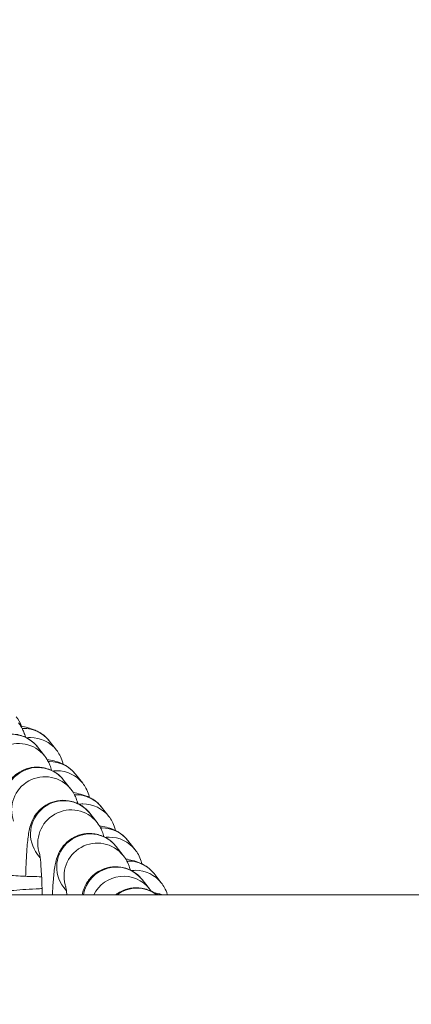
# Model space of a CAD drawing. Units: inches. Extents: x 15410 to 26879, y -15885 to -4387.
# Drawn here: x 17853 to 17889, y -11703 to -11614 of the extents above; entities that cross this region are included whole.
import ezdxf

# ---------------------------------------------------------------- set-up
doc = ezdxf.new("R2010")
doc.units = ezdxf.units.IN
doc.header["$MEASUREMENT"] = 0
doc.styles.get("Standard").update_dxf_attribs({"font": 'arial.ttf'})
doc.dimstyles.get("Standard").update_dxf_attribs({"dimtxt": 0.18, "dimasz": 0.18, "dimexe": 0.18, "dimexo": 0.0625, "dimgap": 0.09, "dimtad": 0, "dimtih": 1, "dimtoh": 1, "dimdec": 4, "dimzin": 0, "dimdsep": 46, "dimtxsty": 'Standard', "dimcen": 0.09, "dimadec": 0, "dimazin": 0, "dimtfac": 1, "dimtdec": 4, "dimtofl": 0, "dimtmove": 0, "dimatfit": 3, "dimfxl": 1, "dimtolj": 1, "dimtzin": 0, "dimarcsym": 0})

# ---------------------------------------------------------------- blocks, each defined once
blk = doc.blocks.new('*D26')
at = {"color": 0, "lineweight": -2, "transparency": 16777216}
for p, q in [((15779.716, -4820.873), (15659.536, -4820.873)), ((15659.716, -4940.873), (15659.716, -15765.223)), ((15779.716, -15885.223), (15659.536, -15885.223))]:
    blk.add_line(p, q, dxfattribs=at)
at = {"color": 0, "transparency": 16777216}
for points in [[(15639.716, -4940.873), (15679.716, -4940.873), (15659.716, -4820.873)], [(15639.716, -15765.223), (15679.716, -15765.223), (15659.716, -15885.223)]]:
    blk.add_solid(points, dxfattribs=at)
at = {"layer": 'Defpoints', "color": 0, "transparency": 16777216}
for p in [(21983.08, -4820.873), (15659.716, -15885.223), (21038.897, -15885.223)]:
    blk.add_point(p, dxfattribs=at)
at = {"color": 0, "transparency": 16777216, "insert": (15527.813, -10353.048), "char_height": 180, "attachment_point": 5, "rotation": 90}
blk.add_mtext('\\A1;1105', dxfattribs=at)

msp = doc.modelspace()

# ---------------------------------------------------------------- linework, layer by layer
at = {"color": 0, "linetype": 'Continuous', "lineweight": 0}
for p, q in [((17855.72951, -11680.30697), (17855.07316, -11679.47494)), ((17856.13782, -11678.93699), (17856.79417, -11679.76903)), ((17858.5007, -11681.93232), (17859.15706, -11682.76436)), ((17858.0924, -11683.3023), (17857.43604, -11682.47027)), ((17860.45528, -11686.29763), (17859.79892, -11685.4656)), ((17860.86359, -11684.92765), (17861.51994, -11685.75969)), ((17863.22647, -11687.92298), (17863.88283, -11688.75502)), ((17855.32167, -11689.47762), (17855.08821, -11689.18167)), ((17862.81816, -11689.29296), (17862.16181, -11688.46093)), ((17865.58935, -11690.91831), (17866.24571, -11691.75035)), ((17865.18105, -11692.28829), (17864.52469, -11691.45626)), ((20636.67063, -11692.82223), (16752.17585, -11692.82223)), ((17857.68456, -11692.47295), (17857.4511, -11692.177))]:
    msp.add_line(p, q, dxfattribs=at)
for centre, major_axis, start_param, end_param in [((17852.7178, -11681.33297), (2.35536, 1.85804), 0, 3.14159265), ((17853.78246, -11680.79503), (-2.35536, -1.85804), -2.23782526, -2.20428102), ((17853.78246, -11680.79503), (2.35536, 1.85804), 0, 0.90376739), ((17854.43882, -11681.62706), (-2.35536, -1.85804), -2.23782526, -2.12075353), ((17854.43882, -11681.62706), (2.35536, 1.85804), 0, 0.90376739), ((17855.08068, -11684.3283), (2.35536, 1.85804), 0, 3.14159265), ((17856.14535, -11683.79036), (-2.35536, -1.85804), -2.23782526, -2.20428102), ((17856.14535, -11683.79036), (2.35536, 1.85804), 0, 0.90376739), ((17856.8017, -11684.62239), (-2.35536, -1.85804), -2.23782526, -2.12075353), ((17856.8017, -11684.62239), (2.35536, 1.85804), 0, 0.90376739), ((17857.44357, -11687.32363), (2.35536, 1.85804), 0, 3.14159265), ((17858.50823, -11686.78569), (-2.35536, -1.85804), -2.23782526, -2.20428101), ((17858.50823, -11686.78569), (2.35536, 1.85804), 0, 0.90376739), ((17859.16459, -11687.61772), (-2.35536, -1.85804), -2.23782526, -2.12075353), ((17859.16459, -11687.61772), (2.35536, 1.85804), 0, 0.90376739), ((17859.80645, -11690.31896), (2.35536, 1.85804), 0, 3.14159265), ((17860.87111, -11689.78102), (-2.35536, -1.85804), -2.23782526, -2.20428102), ((17860.87111, -11689.78102), (2.35536, 1.85804), 0, 0.90376739), ((17861.52747, -11690.61305), (-2.35536, -1.85804), -2.23782526, -2.12075353), ((17861.52747, -11690.61305), (2.35536, 1.85804), 0, 0.90376739), ((17862.16933, -11693.31429), (2.35536, 1.85804), 0, 2.30559275), ((17863.234, -11692.77635), (-2.35536, -1.85804), -2.23782526, -2.20428101), ((17863.234, -11692.77635), (2.35536, 1.85804), 0, 0.90376739), ((17863.89035, -11693.60838), (-2.35536, -1.85804), -2.23782526, -2.12075353), ((17863.89035, -11693.60838), (2.35536, 1.85804), 0, 0.90376739), ((17864.03152, -11695.21084), (2.35536, 1.85804), 0.25492997, 1.54534976), ((17865.59688, -11695.77168), (-2.35536, -1.85804), -2.40553491, -2.30616741)]:
    msp.add_ellipse(centre, major_axis=major_axis, ratio=0.9943687, start_param=start_param, end_param=end_param, dxfattribs=at)
at = {"color": 0, "linetype": 'Continuous', "lineweight": 0, "extrusion": (0, 0, -1)}
for centre, major_axis, start_param, end_param in [((17853.37416, -11682.16501), (-2.35536, -1.85804), 0.31848583, 3.14159265), ((17855.73704, -11685.16034), (-2.35536, -1.85804), 0.31848583, 3.14159265), ((17858.09992, -11688.15567), (-2.35536, -1.85804), 0.31848583, 3.14159265), ((17860.46281, -11691.151), (-2.35536, -1.85804), 0.31848583, 3.14159265), ((17862.82569, -11694.14633), (2.35536, 1.85804), -2.01210387, 0)]:
    msp.add_ellipse(centre, major_axis=major_axis, ratio=0.9943687, start_param=start_param, end_param=end_param, dxfattribs=at)
at = {"color": 0, "linetype": 'Continuous', "lineweight": 0}
for points in [[(17853.16836, -11676.7737), (17853.33645, -11676.98678), (17853.51385, -11677.26808), (17853.64463, -11677.62813)], [(17865.33347, -11692.49888), (17865.29039, -11692.43389), (17865.24067, -11692.36388), (17865.18105, -11692.28829)]]:
    msp.add_open_spline(points, degree=3, dxfattribs=at)
for points, knots in [([(17853.99045, -11678.60677), (17853.98789, -11678.59697), (17853.98528, -11678.58708), (17853.94877, -11678.45055), (17853.9082, -11678.31087), (17853.79595, -11678.03106), (17853.75118, -11677.92843), (17853.6157, -11677.67056), (17853.52378, -11677.51085), (17853.36663, -11677.31164)], [6.033256681, 6.033256681, 6.033256681, 6.033256681, 6.039584429, 6.039584429, 6.119734638, 6.119734638, 6.158187235, 6.158187235, 6.199884847, 6.199884847, 6.199884847, 6.199884847]), ([(17853.57936, -11677.61678), (17853.79236, -11677.65311), (17853.99653, -11677.69333), (17854.40763, -11677.80078), (17854.60367, -11677.85574), (17854.98906, -11678.02505), (17855.11085, -11678.08364), (17855.46155, -11678.29111), (17855.72302, -11678.45663), (17856.07045, -11678.8539), (17856.10403, -11678.89416), (17856.13782, -11678.93699)], [5.824786529, 5.824786529, 5.824786529, 5.824786529, 5.972718855, 5.972718855, 6.095110588, 6.095110588, 6.142931202, 6.142931202, 6.210381032, 6.210381032, 6.217502322, 6.217502322, 6.217502322, 6.217502322]), ([(17855.07316, -11679.47494), (17854.90385, -11679.26032), (17854.65747, -11678.98473), (17853.93158, -11678.56053), (17853.56614, -11678.41074), (17852.82638, -11678.29467), (17852.47831, -11678.2979), (17851.83554, -11678.41031), (17851.54411, -11678.51654), (17851.01439, -11678.78603), (17850.79667, -11678.95297), (17850.40069, -11679.31453), (17850.26049, -11679.49876), (17850.01378, -11679.86139), (17849.93619, -11680.0206), (17849.79588, -11680.33361), (17849.75129, -11680.468), (17849.64651, -11680.81156), (17849.61206, -11680.97989), (17849.5026, -11681.56961), (17849.45941, -11681.97979), (17849.366, -11683.10461), (17849.32621, -11683.84694), (17849.2919, -11684.83744), (17849.28679, -11685.00022), (17849.28212, -11685.16572)], [6.19988485, 6.19988485, 6.19988485, 6.19988485, 6.24480868, 6.24480868, 6.27289331, 6.27289331, 6.29464372, 6.29464372, 6.31646611, 6.31646611, 6.34278377, 6.34278377, 6.37875502, 6.37875502, 6.42727024, 6.42727024, 6.49252471, 6.49252471, 6.61672407, 6.61672407, 6.93088334, 6.93088334, 7.32591166, 7.32591166, 7.40183634, 7.40183634, 7.40183634, 7.40183634]), ([(17856.35333, -11681.6021), (17856.35078, -11681.5923), (17856.34817, -11681.58241), (17856.31166, -11681.44588), (17856.27108, -11681.3062), (17856.15884, -11681.02639), (17856.11407, -11680.92376), (17855.97859, -11680.66589), (17855.88666, -11680.50618), (17855.72951, -11680.30697)], [6.033256681, 6.033256681, 6.033256681, 6.033256681, 6.039584429, 6.039584429, 6.119734638, 6.119734638, 6.158187235, 6.158187235, 6.199884847, 6.199884847, 6.199884847, 6.199884847]), ([(17856.79417, -11679.76903), (17856.9908, -11680.01828), (17857.20183, -11680.36444), (17857.35378, -11680.88655), (17857.3729, -11680.96263), (17857.38923, -11681.04061)], [6.2175023222, 6.2175023222, 6.2175023222, 6.2175023222, 6.2589439379, 6.2589439379, 6.2657540603, 6.2657540603, 6.2657540603, 6.2657540603]), ([(17857.43604, -11682.47027), (17857.26674, -11682.25565), (17857.02035, -11681.98006), (17856.29446, -11681.55586), (17855.92902, -11681.40607), (17855.18927, -11681.29), (17854.84119, -11681.29323), (17854.19842, -11681.40564), (17853.90699, -11681.51187), (17853.37727, -11681.78136), (17853.15955, -11681.9483), (17852.76358, -11682.30986), (17852.62337, -11682.49409), (17852.37666, -11682.85672), (17852.29908, -11683.01593), (17852.15876, -11683.32894), (17852.11418, -11683.46333), (17852.00939, -11683.80689), (17851.97495, -11683.97522), (17851.86548, -11684.56494), (17851.8223, -11684.97512), (17851.72888, -11686.09994), (17851.68909, -11686.84227), (17851.65478, -11687.83277), (17851.64968, -11687.99555), (17851.645, -11688.16105)], [6.19988485, 6.19988485, 6.19988485, 6.19988485, 6.24480868, 6.24480868, 6.27289331, 6.27289331, 6.29464372, 6.29464372, 6.31646611, 6.31646611, 6.34278377, 6.34278377, 6.37875502, 6.37875502, 6.42727024, 6.42727024, 6.49252471, 6.49252471, 6.61672407, 6.61672407, 6.93088334, 6.93088334, 7.32591166, 7.32591166, 7.40183634, 7.40183634, 7.40183634, 7.40183634]), ([(17855.94225, -11680.61211), (17856.15524, -11680.64844), (17856.35942, -11680.68866), (17856.77052, -11680.79611), (17856.96656, -11680.85107), (17857.35194, -11681.02038), (17857.47373, -11681.07897), (17857.82443, -11681.28644), (17858.0859, -11681.45196), (17858.43333, -11681.84923), (17858.46691, -11681.88949), (17858.5007, -11681.93232)], [5.824786529, 5.824786529, 5.824786529, 5.824786529, 5.972718855, 5.972718855, 6.095110588, 6.095110588, 6.142931202, 6.142931202, 6.210381032, 6.210381032, 6.217502322, 6.217502322, 6.217502322, 6.217502322]), ([(17859.15706, -11682.76436), (17859.35369, -11683.01361), (17859.56471, -11683.35977), (17859.71667, -11683.88188), (17859.73579, -11683.95796), (17859.75211, -11684.03594)], [6.2175023222, 6.2175023222, 6.2175023222, 6.2175023222, 6.2589439379, 6.2589439379, 6.2657540603, 6.2657540603, 6.2657540603, 6.2657540603]), ([(17858.71621, -11684.59743), (17858.71366, -11684.58763), (17858.71105, -11684.57774), (17858.67454, -11684.44121), (17858.63396, -11684.30153), (17858.52172, -11684.02172), (17858.47695, -11683.91909), (17858.34147, -11683.66122), (17858.24954, -11683.50151), (17858.0924, -11683.3023)], [6.033256681, 6.033256681, 6.033256681, 6.033256681, 6.039584429, 6.039584429, 6.119734638, 6.119734638, 6.158187235, 6.158187235, 6.199884847, 6.199884847, 6.199884847, 6.199884847]), ([(17858.30513, -11683.60744), (17858.51813, -11683.64377), (17858.7223, -11683.68399), (17859.1334, -11683.79144), (17859.32944, -11683.8464), (17859.71482, -11684.01571), (17859.83662, -11684.0743), (17860.18732, -11684.28177), (17860.44878, -11684.44729), (17860.79621, -11684.84456), (17860.8298, -11684.88482), (17860.86359, -11684.92765)], [5.824786529, 5.824786529, 5.824786529, 5.824786529, 5.972718855, 5.972718855, 6.095110588, 6.095110588, 6.142931202, 6.142931202, 6.210381032, 6.210381032, 6.217502322, 6.217502322, 6.217502322, 6.217502322]), ([(17859.79892, -11685.4656), (17859.62962, -11685.25098), (17859.38323, -11684.97539), (17858.65734, -11684.55119), (17858.29191, -11684.4014), (17857.55215, -11684.28533), (17857.20408, -11684.28856), (17856.5613, -11684.40097), (17856.26988, -11684.5072), (17855.74016, -11684.77669), (17855.52243, -11684.94363), (17855.12646, -11685.30519), (17854.98625, -11685.48942), (17854.73955, -11685.85205), (17854.66196, -11686.01126), (17854.52165, -11686.32427), (17854.47706, -11686.45866), (17854.37228, -11686.80222), (17854.33783, -11686.97055), (17854.22837, -11687.56027), (17854.18518, -11687.97045), (17854.09176, -11689.09527), (17854.05197, -11689.8376), (17854.01766, -11690.8281), (17854.01256, -11690.99089), (17854.00789, -11691.15638)], [6.19988485, 6.19988485, 6.19988485, 6.19988485, 6.24480868, 6.24480868, 6.27289331, 6.27289331, 6.29464372, 6.29464372, 6.31646611, 6.31646611, 6.34278377, 6.34278377, 6.37875502, 6.37875502, 6.42727024, 6.42727024, 6.49252471, 6.49252471, 6.61672407, 6.61672407, 6.93088334, 6.93088334, 7.32591166, 7.32591166, 7.40183634, 7.40183634, 7.40183634, 7.40183634]), ([(17861.51994, -11685.75969), (17861.71657, -11686.00894), (17861.92759, -11686.3551), (17862.07955, -11686.87721), (17862.09867, -11686.95329), (17862.11499, -11687.03127)], [6.2175023222, 6.2175023222, 6.2175023222, 6.2175023222, 6.2589439379, 6.2589439379, 6.2657540603, 6.2657540603, 6.2657540603, 6.2657540603]), ([(17861.0791, -11687.59276), (17861.07654, -11687.58296), (17861.07394, -11687.57307), (17861.03742, -11687.43654), (17860.99685, -11687.29686), (17860.8846, -11687.01705), (17860.83983, -11686.91442), (17860.70435, -11686.65655), (17860.61243, -11686.49684), (17860.45528, -11686.29763)], [6.033256681, 6.033256681, 6.033256681, 6.033256681, 6.039584429, 6.039584429, 6.119734638, 6.119734638, 6.158187235, 6.158187235, 6.199884847, 6.199884847, 6.199884847, 6.199884847]), ([(17860.66801, -11686.60277), (17860.88101, -11686.6391), (17861.08519, -11686.67932), (17861.49628, -11686.78677), (17861.69233, -11686.84173), (17862.07771, -11687.01104), (17862.1995, -11687.06963), (17862.5502, -11687.2771), (17862.81167, -11687.44262), (17863.1591, -11687.83989), (17863.19268, -11687.88015), (17863.22647, -11687.92298)], [5.824786529, 5.824786529, 5.824786529, 5.824786529, 5.972718855, 5.972718855, 6.095110588, 6.095110588, 6.142931202, 6.142931202, 6.210381032, 6.210381032, 6.217502322, 6.217502322, 6.217502322, 6.217502322]), ([(17862.16181, -11688.46093), (17861.9925, -11688.24631), (17861.74612, -11687.97072), (17861.02023, -11687.54652), (17860.65479, -11687.39673), (17859.91503, -11687.28066), (17859.56696, -11687.28389), (17858.92419, -11687.3963), (17858.63276, -11687.50253), (17858.10304, -11687.77202), (17857.88532, -11687.93896), (17857.48934, -11688.30052), (17857.34914, -11688.48475), (17857.10243, -11688.84738), (17857.02484, -11689.00659), (17856.88453, -11689.3196), (17856.83994, -11689.45399), (17856.73516, -11689.79755), (17856.70071, -11689.96588), (17856.59125, -11690.5556), (17856.54806, -11690.96578), (17856.47291, -11691.87076), (17856.44445, -11692.32491), (17856.42059, -11692.82223)], [6.199884847, 6.199884847, 6.199884847, 6.199884847, 6.244808678, 6.244808678, 6.272893313, 6.272893313, 6.294643725, 6.294643725, 6.316466112, 6.316466112, 6.342783774, 6.342783774, 6.378755019, 6.378755019, 6.427270242, 6.427270242, 6.492524708, 6.492524708, 6.61672407, 6.61672407, 6.930883336, 6.930883336, 7.187301948, 7.187301948, 7.187301948, 7.187301948]), ([(17855.51073, -11692.82223), (17855.50505, -11692.61509), (17855.49872, -11692.41201), (17855.47015, -11691.59527), (17855.44249, -11691.02695), (17855.38146, -11690.08716), (17855.34793, -11689.7044), (17855.30467, -11689.32969), (17855.29279, -11689.24134), (17855.27565, -11689.12879), (17855.2694, -11689.09446), (17855.26616, -11689.07804), (17855.26576, -11689.07615), (17855.26576, -11689.07615)], [5.061041599, 5.061041599, 5.061041599, 5.061041599, 5.158806456, 5.158806456, 5.464527936, 5.464527936, 5.752985637, 5.752985637, 5.868028778, 5.868028778, 5.956975922, 5.956975922, 5.981349956, 5.981349956, 5.981349956, 5.981349956]), ([(17863.44198, -11690.58809), (17863.43943, -11690.57829), (17863.43682, -11690.5684), (17863.40031, -11690.43187), (17863.35973, -11690.29219), (17863.24749, -11690.01238), (17863.20272, -11689.90975), (17863.06724, -11689.65188), (17862.97531, -11689.49217), (17862.81816, -11689.29296)], [6.033256681, 6.033256681, 6.033256681, 6.033256681, 6.039584429, 6.039584429, 6.119734638, 6.119734638, 6.158187235, 6.158187235, 6.199884847, 6.199884847, 6.199884847, 6.199884847]), ([(17863.88283, -11688.75502), (17864.07945, -11689.00427), (17864.29048, -11689.35043), (17864.44243, -11689.87254), (17864.46155, -11689.94862), (17864.47788, -11690.0266)], [6.2175023222, 6.2175023222, 6.2175023222, 6.2175023222, 6.2589439379, 6.2589439379, 6.2657540603, 6.2657540603, 6.2657540603, 6.2657540603]), ([(17863.0309, -11689.5981), (17863.24389, -11689.63443), (17863.44807, -11689.67465), (17863.85917, -11689.7821), (17864.05521, -11689.83706), (17864.44059, -11690.00637), (17864.56238, -11690.06496), (17864.91308, -11690.27243), (17865.17455, -11690.43795), (17865.52198, -11690.83522), (17865.55556, -11690.87548), (17865.58935, -11690.91831)], [5.824786529, 5.824786529, 5.824786529, 5.824786529, 5.972718855, 5.972718855, 6.095110588, 6.095110588, 6.142931202, 6.142931202, 6.210381032, 6.210381032, 6.217502322, 6.217502322, 6.217502322, 6.217502322]), ([(17855.44881, -11691.20046), (17854.85553, -11691.18839), (17854.28225, -11691.16964), (17853.16682, -11691.11811), (17852.63447, -11691.08387), (17851.78346, -11691.01082), (17851.44847, -11690.97166), (17851.1515, -11690.9264), (17851.08783, -11690.91512), (17851.01548, -11690.90086), (17850.99709, -11690.89646), (17850.99667, -11690.89635), (17850.99667, -11690.89635), (17850.99667, -11690.89635)], [8.07252787, 8.07252787, 8.07252787, 8.07252787, 8.34336857, 8.34336857, 8.64368942, 8.64368942, 8.91967707, 8.91967707, 9.0217267, 9.0217267, 9.09872059, 9.09872059, 9.09959513, 9.09959513, 9.09959513, 9.09959513]), ([(17864.52469, -11691.45626), (17864.35539, -11691.24164), (17864.109, -11690.96605), (17863.38311, -11690.54185), (17863.01767, -11690.39206), (17862.27792, -11690.27599), (17861.92984, -11690.27922), (17861.28707, -11690.39163), (17860.99564, -11690.49786), (17860.46592, -11690.76735), (17860.2482, -11690.93429), (17859.85223, -11691.29585), (17859.71202, -11691.48008), (17859.46531, -11691.84271), (17859.38773, -11692.00192), (17859.24741, -11692.31493), (17859.20283, -11692.44932), (17859.13811, -11692.6615), (17859.11631, -11692.74431), (17859.09747, -11692.82223)], [6.199884847, 6.199884847, 6.199884847, 6.199884847, 6.244808678, 6.244808678, 6.272893313, 6.272893313, 6.294643725, 6.294643725, 6.316466112, 6.316466112, 6.342783774, 6.342783774, 6.378755019, 6.378755019, 6.427270242, 6.427270242, 6.492524708, 6.492524708, 6.544272497, 6.544272497, 6.544272497, 6.544272497]), ([(17866.24571, -11691.75035), (17866.44234, -11691.99961), (17866.65336, -11692.34576), (17866.78658, -11692.80349), (17866.78925, -11692.81284), (17866.79189, -11692.82223)], [6.2175023222, 6.2175023222, 6.2175023222, 6.2175023222, 6.2589439379, 6.2589439379, 6.2598046713, 6.2598046713, 6.2598046713, 6.2598046713]), ([(17850.79863, -11692.82223), (17850.80507, -11692.81996), (17850.81146, -11692.81772), (17851.0935, -11692.7197), (17851.30434, -11692.67172), (17851.96819, -11692.53584), (17852.4218, -11692.47891), (17853.62536, -11692.36153), (17854.40509, -11692.31174), (17855.34033, -11692.27308), (17855.41671, -11692.27006), (17855.49364, -11692.26716)], [3.37208876, 3.37208876, 3.37208876, 3.37208876, 3.375529198, 3.375529198, 3.524809396, 3.524809396, 3.838968662, 3.838968662, 4.233823857, 4.233823857, 4.268645996, 4.268645996, 4.268645996, 4.268645996]), ([(17857.71943, -11692.82223), (17857.70615, -11692.6744), (17857.69272, -11692.54302), (17857.66755, -11692.32502), (17857.65568, -11692.23667), (17857.63853, -11692.12412), (17857.63228, -11692.08979), (17857.62904, -11692.07337), (17857.62864, -11692.07149), (17857.62864, -11692.07149)], [5.633285699, 5.633285699, 5.633285699, 5.633285699, 5.752985637, 5.752985637, 5.868028778, 5.868028778, 5.956975922, 5.956975922, 5.981349956, 5.981349956, 5.981349956, 5.981349956]), ([(17865.85155, -11692.82223), (17865.7562, -11692.74851), (17865.64793, -11692.6737), (17865.24529, -11692.4384), (17864.87986, -11692.2886), (17864.1401, -11692.17254), (17863.79203, -11692.17577), (17863.14925, -11692.28818), (17862.85783, -11692.39441), (17862.42809, -11692.61303), (17862.2688, -11692.71877), (17862.135, -11692.82223)], [6.232396659, 6.232396659, 6.232396659, 6.232396659, 6.244808678, 6.244808678, 6.272893313, 6.272893313, 6.294643725, 6.294643725, 6.316466112, 6.316466112, 6.333697483, 6.333697483, 6.333697483, 6.333697483]), ([(17865.56143, -11692.62349), (17865.71679, -11692.6528), (17865.8703, -11692.68549), (17866.13442, -11692.75453), (17866.23731, -11692.78398), (17866.35186, -11692.82223)], [5.863812421, 5.863812421, 5.863812421, 5.863812421, 5.972718855, 5.972718855, 6.037490683, 6.037490683, 6.037490683, 6.037490683])]:
    msp.add_open_spline(points, degree=3, knots=knots, dxfattribs=at)

# ---------------------------------------------------------------- dimensions: what is measured, and where the dimension line sits
dim = msp.add_linear_dim(base=(15659.71622, -15885.22314), p1=(21983.08008, -4820.8725), p2=(21038.89733, -15885.22314), angle=90, text='1105', dimstyle='Standard', override={"dimtxt": 180, "dimasz": 120, "dimgap": 40, "dimtad": 2, "dimtih": 0, "dimfxl": 120, "dimfxlon": 1})
dim.commit()
dim.dimension.update_dxf_attribs({"geometry": '*D26', "text_midpoint": (15527.81308, -10353.04782)})

doc.saveas('drawing.dxf')
